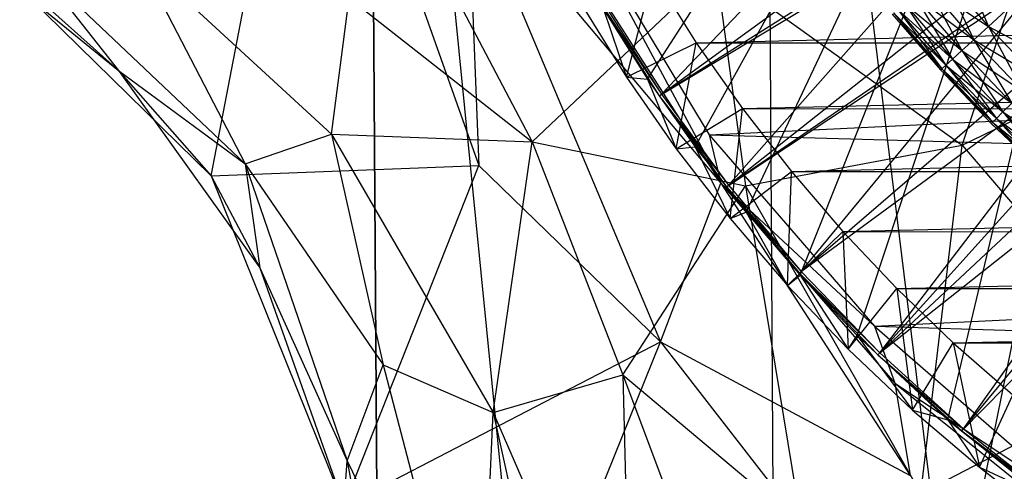
# Model space of a CAD drawing. Units: inches. Extents: x -4.31 to 4.31, y -6.44 to 0.83.
# Drawn here: x -1.04 to -0.54, y -2.49 to -2.26 of the extents above; entities that cross this region are included whole.
import ezdxf

# ---------------------------------------------------------------- set-up
doc = ezdxf.new("R2010")
doc.units = ezdxf.units.IN
doc.layers.get('0').update_dxf_attribs({"true_color": 0xc2ced6})

msp = doc.modelspace()

# ---------------------------------------------------------------- linework, layer by layer
at = {"color": 253, "true_color": 0xafafaf}
for p, q in [((-0.86005, -1.80995), (-0.84587, -3.98093)), ((-0.86005, -1.80995), (-0.84573, -3.98093)), ((-0.8599, -1.80995), (-0.84573, -3.98093)), ((-0.8599, -1.80995), (-0.6437, -3.97961)), ((-0.84587, -3.98093), (-0.40706, -1.80995)), ((-0.71724, -2.29019), (-0.40873, -1.81023)), ((-0.69295, -2.32473), (-0.40873, -1.81023)), ((-0.66701, -2.35805), (-0.40873, -1.81023)), ((-0.65787, -1.80995), (-0.6437, -3.97961)), ((-0.65787, -1.80995), (-0.39137, -3.97796)), ((-0.63945, -2.39009), (-0.40873, -1.81023)), ((-0.61033, -2.42077), (-0.40873, -1.81023)), ((-0.56419, -2.46379), (-0.40873, -1.81023)), ((-0.7113, -2.2986), (-0.34387, -2.03163)), ((-0.7113, -2.2986), (-0.32129, -2.06338)), ((-0.6771, -2.34507), (-0.32129, -2.06338)), ((-0.9398, -2.33943), (-0.89123, -2.08617)), ((-0.89123, -2.08617), (-0.80338, -2.33416)), ((-0.6771, -2.34507), (-0.29579, -2.09285)), ((-0.63988, -2.38915), (-0.29579, -2.09285)), ((-0.5998, -2.43064), (-0.29579, -2.09285)), ((-0.5998, -2.43064), (-0.26761, -2.11975)), ((-0.55704, -2.46937), (-0.26761, -2.11975)), ((-0.71019, -2.29784), (-0.56703, -2.14753)), ((-0.55704, -2.46937), (-0.237, -2.14386)), ((-0.80913, -2.18967), (-0.80338, -2.33416)), ((-0.80913, -2.18967), (-0.71064, -2.42406)), ((-0.80913, -2.18967), (-0.67998, -2.34317)), ((-0.71019, -2.29784), (-0.53956, -2.19)), ((-0.67605, -2.34424), (-0.53956, -2.19)), ((-0.8428, -2.1951), (-0.77619, -2.32212)), ((-0.55692, -2.32377), (-0.51558, -2.20084)), ((-1.08721, -2.20392), (-0.98701, -2.28583)), ((-1.07412, -2.20766), (-0.98701, -2.28583)), ((-1.07412, -2.20766), (-0.9398, -2.33943)), ((-0.75345, -2.2061), (-0.68594, -2.31859)), ((-0.75345, -2.2061), (-0.67998, -2.34317)), ((-0.97757, -2.22693), (-0.92246, -2.33338)), ((-0.97757, -2.22693), (-0.87846, -2.31821)), ((-0.55792, -2.22852), (-0.54351, -2.26331)), ((-1.02951, -2.23189), (-0.98701, -2.28583)), ((-1.02951, -2.23189), (-0.92246, -2.33338)), ((-0.77619, -2.32212), (-0.68254, -2.23361)), ((-0.68254, -2.23361), (-0.66741, -2.34451)), ((-0.68254, -2.23361), (-0.55692, -2.32377)), ((-0.67605, -2.34424), (-0.50892, -2.23025)), ((-0.63889, -2.38825), (-0.50892, -2.23025)), ((-0.72808, -2.28908), (-0.71438, -2.2368)), ((-0.71438, -2.2368), (-0.69243, -2.27163)), ((-0.69243, -2.27163), (0.71525, -2.23772)), ((-0.56705, -2.23602), (-0.55095, -2.27005)), ((-0.56705, -2.23602), (-0.54351, -2.26331)), ((-0.57482, -2.24239), (-0.55707, -2.2756)), ((-0.57482, -2.24239), (-0.55095, -2.27005)), ((-0.57482, -2.24239), (-0.54351, -2.26331)), ((-0.55692, -2.32377), (-0.38504, -2.24074)), ((-0.87846, -2.31821), (-0.86939, -2.24864)), ((-0.86939, -2.24864), (-0.77619, -2.32212)), ((-0.74179, -2.24648), (-0.67998, -2.34317)), ((-0.58119, -2.24763), (-0.56184, -2.27992)), ((-0.58119, -2.24763), (-0.55707, -2.2756)), ((-0.58119, -2.24763), (-0.55095, -2.27005)), ((-0.75151, -2.25135), (-0.72808, -2.28908)), ((-0.74231, -2.24995), (-0.7113, -2.2986)), ((-0.74231, -2.24995), (-0.71019, -2.29784)), ((-0.74115, -2.24927), (-0.71019, -2.29784)), ((-0.68594, -2.31859), (0.73106, -2.24989)), ((-0.58617, -2.25171), (-0.56525, -2.28302)), ((-0.58617, -2.25171), (-0.56184, -2.27992)), ((-0.58617, -2.25171), (-0.55707, -2.2756)), ((-0.73982, -2.25448), (-0.72808, -2.28908)), ((-0.73982, -2.25448), (-0.71724, -2.29019)), ((-0.59259, -2.25698), (-0.56799, -2.2855)), ((-0.59259, -2.25698), (-0.56731, -2.28488)), ((-0.59188, -2.25639), (-0.56799, -2.2855)), ((-0.59188, -2.25639), (-0.56731, -2.28488)), ((-0.59188, -2.25639), (-0.56525, -2.28302)), ((-0.58973, -2.25464), (-0.56731, -2.28488)), ((-0.58973, -2.25464), (-0.56525, -2.28302)), ((-0.58973, -2.25464), (-0.56184, -2.27992)), ((-0.54351, -2.26331), (-0.53476, -2.25537)), ((-0.55095, -2.27005), (-0.54351, -2.26331)), ((-0.54351, -2.26331), (-0.52576, -2.29651)), ((-0.54351, -2.26331), (-0.51866, -2.28941)), ((-0.54351, -2.26331), (-0.51031, -2.28106)), ((-0.63889, -2.38825), (-0.4753, -2.26803)), ((-0.59887, -2.42968), (-0.4753, -2.26803)), ((-0.72808, -2.28908), (-0.69243, -2.27163)), ((-0.70263, -2.32575), (-0.69243, -2.27163)), ((-0.69243, -2.27163), (-0.66892, -2.30514)), ((-0.69243, -2.27163), (0.69326, -2.27252)), ((-0.66892, -2.30514), (0.69326, -2.27252)), ((-0.55707, -2.2756), (-0.55095, -2.27005)), ((-0.55095, -2.27005), (-0.5316, -2.30235)), ((-0.55095, -2.27005), (-0.52576, -2.29651)), ((-0.55095, -2.27005), (-0.51866, -2.28941)), ((-0.56184, -2.27992), (-0.55707, -2.2756)), ((-0.55707, -2.2756), (-0.53615, -2.3069)), ((-0.55707, -2.2756), (-0.5316, -2.30235)), ((-0.55707, -2.2756), (-0.52576, -2.29651)), ((-0.56731, -2.28488), (-0.56525, -2.28302)), ((-0.56525, -2.28302), (-0.56184, -2.27992)), ((-0.56525, -2.28302), (-0.54137, -2.31212)), ((-0.56525, -2.28302), (-0.53941, -2.31016)), ((-0.56525, -2.28302), (-0.53615, -2.3069)), ((-0.56184, -2.27992), (-0.53941, -2.31016)), ((-0.56184, -2.27992), (-0.53615, -2.3069)), ((-0.56184, -2.27992), (-0.5316, -2.30235)), ((-0.98701, -2.28583), (-0.9398, -2.33943)), ((-0.98701, -2.28583), (-0.92246, -2.33338)), ((-0.98701, -2.28583), (-0.91496, -2.38634)), ((-0.72808, -2.28908), (-0.71724, -2.29019)), ((-0.72808, -2.28908), (-0.70263, -2.32575)), ((-0.56799, -2.2855), (-0.56731, -2.28488)), ((-0.56799, -2.2855), (-0.54202, -2.31277)), ((-0.56799, -2.2855), (-0.54137, -2.31212)), ((-0.56731, -2.28488), (-0.54202, -2.31277)), ((-0.56731, -2.28488), (-0.54137, -2.31212)), ((-0.56731, -2.28488), (-0.53941, -2.31016)), ((-0.71724, -2.29019), (-0.70263, -2.32575)), ((-0.71724, -2.29019), (-0.69295, -2.32473)), ((-0.7113, -2.2986), (-0.71019, -2.29784)), ((-0.7113, -2.2986), (-0.6771, -2.34507)), ((-0.7113, -2.2986), (-0.67605, -2.34424)), ((-0.71019, -2.29784), (-0.67605, -2.34424)), ((-0.59887, -2.42968), (-0.43887, -2.30312)), ((-0.55617, -2.46834), (-0.43887, -2.30312)), ((-0.53615, -2.3069), (-0.5316, -2.30235)), ((-0.70263, -2.32575), (-0.66892, -2.30514)), ((-0.67523, -2.36122), (-0.66892, -2.30514)), ((-0.66892, -2.30514), (-0.64397, -2.33725)), ((-0.66892, -2.30514), (0.66971, -2.306)), ((-0.64397, -2.33725), (0.66971, -2.306)), ((-0.53941, -2.31016), (-0.53615, -2.3069)), ((-0.53615, -2.3069), (-0.51227, -2.336)), ((-0.53615, -2.3069), (-0.50917, -2.33259)), ((-0.53615, -2.3069), (-0.50485, -2.32782)), ((-0.54202, -2.31277), (-0.54137, -2.31212)), ((-0.54202, -2.31277), (-0.51475, -2.33874)), ((-0.54202, -2.31277), (-0.51413, -2.33806)), ((-0.54137, -2.31212), (-0.53941, -2.31016)), ((-0.54137, -2.31212), (-0.51475, -2.33874)), ((-0.54137, -2.31212), (-0.51413, -2.33806)), ((-0.54137, -2.31212), (-0.51227, -2.336)), ((-0.53941, -2.31016), (-0.51413, -2.33806)), ((-0.53941, -2.31016), (-0.51227, -2.336)), ((-0.53941, -2.31016), (-0.50917, -2.33259)), ((-0.92246, -2.33338), (-0.87846, -2.31821)), ((-0.87846, -2.31821), (-0.8521, -2.4358)), ((-0.87846, -2.31821), (-0.79593, -2.46012)), ((-0.87846, -2.31821), (-0.77619, -2.32212)), ((-0.68594, -2.31859), (-0.67998, -2.34317)), ((-0.68594, -2.31859), (-0.60151, -2.41607)), ((-0.68594, -2.31859), (0.65627, -2.35563)), ((-0.79593, -2.46012), (-0.77619, -2.32212)), ((-0.77619, -2.32212), (-0.72986, -2.44092)), ((-0.77619, -2.32212), (-0.66741, -2.34451)), ((-0.66741, -2.34451), (-0.55692, -2.32377)), ((-0.57798, -2.50141), (-0.55692, -2.32377)), ((-0.55692, -2.32377), (-0.45819, -2.43913)), ((-0.70263, -2.32575), (-0.69295, -2.32473)), ((-0.70263, -2.32575), (-0.67523, -2.36122)), ((-0.69295, -2.32473), (-0.67523, -2.36122)), ((-0.69295, -2.32473), (-0.66701, -2.35805)), ((-0.9398, -2.33943), (-0.80338, -2.33416)), ((-0.92246, -2.33338), (-0.91496, -2.38634)), ((-0.92246, -2.33338), (-0.8705, -2.48468)), ((-0.92246, -2.33338), (-0.8521, -2.4358)), ((-0.87196, -2.50763), (-0.80338, -2.33416)), ((-0.80338, -2.33416), (-0.71064, -2.42406)), ((-0.67523, -2.36122), (-0.64397, -2.33725)), ((-0.64595, -2.39531), (-0.64397, -2.33725)), ((-0.64397, -2.33725), (-0.6177, -2.36786)), ((-0.64397, -2.33725), (0.64471, -2.33807)), ((-0.6177, -2.36786), (0.64471, -2.33807)), ((-0.9398, -2.33943), (-0.91496, -2.38634)), ((-0.9398, -2.33943), (-0.87196, -2.50763)), ((-0.71064, -2.42406), (-0.67998, -2.34317)), ((-0.67998, -2.34317), (-0.60151, -2.41607)), ((-0.67998, -2.34317), (-0.59122, -2.44516)), ((-0.67998, -2.34317), (-0.58345, -2.49213)), ((-0.6771, -2.34507), (-0.67605, -2.34424)), ((-0.67605, -2.34424), (-0.63889, -2.38825)), ((-0.72986, -2.44092), (-0.66741, -2.34451)), ((-0.6771, -2.34507), (-0.63988, -2.38915)), ((-0.6771, -2.34507), (-0.63889, -2.38825)), ((-0.66741, -2.34451), (-0.63886, -2.5173)), ((-0.66741, -2.34451), (-0.57798, -2.50141)), ((-0.67523, -2.36122), (-0.66701, -2.35805)), ((-0.66701, -2.35805), (-0.64595, -2.39531)), ((-0.66701, -2.35805), (-0.63945, -2.39009)), ((-0.60151, -2.41607), (0.65627, -2.35563)), ((-0.67523, -2.36122), (-0.64595, -2.39531)), ((-0.64595, -2.39531), (-0.6177, -2.36786)), ((-0.6177, -2.36786), (-0.61492, -2.42789)), ((-0.6177, -2.36786), (-0.59022, -2.39691)), ((-0.6177, -2.36786), (0.6184, -2.36865)), ((-0.59022, -2.39691), (0.6184, -2.36865)), ((-0.91496, -2.38634), (-0.87196, -2.50763)), ((-0.91496, -2.38634), (-0.8705, -2.48468)), ((-0.63988, -2.38915), (-0.63889, -2.38825)), ((-0.63988, -2.38915), (-0.5998, -2.43064)), ((-0.63988, -2.38915), (-0.59887, -2.42968)), ((-0.63889, -2.38825), (-0.59887, -2.42968)), ((-0.64595, -2.39531), (-0.63945, -2.39009)), ((-0.63945, -2.39009), (-0.61492, -2.42789)), ((-0.63945, -2.39009), (-0.61033, -2.42077)), ((-0.64595, -2.39531), (-0.61492, -2.42789)), ((-0.61492, -2.42789), (-0.59022, -2.39691)), ((-0.59022, -2.39691), (-0.58225, -2.45883)), ((-0.59022, -2.39691), (-0.56139, -2.4246)), ((-0.59022, -2.39691), (0.59089, -2.39766)), ((-0.56139, -2.4246), (0.59089, -2.39766)), ((-0.60151, -2.41607), (-0.59122, -2.44516)), ((-0.60151, -2.41607), (-0.49304, -2.51042)), ((-0.60151, -2.41607), (0.56508, -2.45293)), ((-0.87196, -2.50763), (-0.71064, -2.42406)), ((-0.76707, -2.56379), (-0.71064, -2.42406)), ((-0.71064, -2.42406), (-0.59443, -2.57388)), ((-0.71064, -2.42406), (-0.58345, -2.49213)), ((-0.61492, -2.42789), (-0.61033, -2.42077)), ((-0.61033, -2.42077), (-0.58225, -2.45883)), ((-0.61033, -2.42077), (-0.56419, -2.46379)), ((-0.58225, -2.45883), (-0.56139, -2.4246)), ((-0.56139, -2.4246), (-0.54807, -2.48801)), ((-0.56139, -2.4246), (-0.53098, -2.45111)), ((-0.56139, -2.4246), (0.56202, -2.42532)), ((-0.61492, -2.42789), (-0.58225, -2.45883)), ((-0.5998, -2.43064), (-0.59887, -2.42968)), ((-0.59887, -2.42968), (-0.55617, -2.46834)), ((-0.5998, -2.43064), (-0.55704, -2.46937)), ((-0.5998, -2.43064), (-0.55617, -2.46834)), ((-0.8705, -2.48468), (-0.8521, -2.4358)), ((-0.8521, -2.4358), (-0.80366, -2.62105)), ((-0.8521, -2.4358), (-0.79593, -2.46012)), ((-0.57798, -2.50141), (-0.45819, -2.43913)), ((-0.79593, -2.46012), (-0.72986, -2.44092)), ((-0.72986, -2.44092), (-0.72536, -2.62289)), ((-0.72986, -2.44092), (-0.68174, -2.56942)), ((-0.72986, -2.44092), (-0.63886, -2.5173)), ((-0.59122, -2.44516), (-0.58345, -2.49213)), ((-0.59122, -2.44516), (-0.49304, -2.51042)), ((-0.59122, -2.44516), (-0.47255, -2.54063)), ((-0.54807, -2.48801), (-0.53098, -2.45111)), ((-0.58225, -2.45883), (-0.56419, -2.46379)), ((-0.58225, -2.45883), (-0.54807, -2.48801)), ((-0.80366, -2.62105), (-0.79593, -2.46012)), ((-0.79593, -2.46012), (-0.75525, -2.64401)), ((-0.79593, -2.46012), (-0.72536, -2.62289)), ((-0.56419, -2.46379), (-0.54807, -2.48801)), ((-0.56419, -2.46379), (-0.51516, -2.50326)), ((-0.55704, -2.46937), (-0.55617, -2.46834)), ((-0.55704, -2.46937), (-0.51178, -2.50515)), ((-0.55704, -2.46937), (-0.51099, -2.50407)), ((-0.55617, -2.46834), (-0.51099, -2.50407)), ((-0.87196, -2.50763), (-0.8705, -2.48468)), ((-0.8705, -2.48468), (-0.84027, -2.64361)), ((-0.8705, -2.48468), (-0.80366, -2.62105)), ((-0.54807, -2.48801), (-0.51516, -2.50326)), ((-0.54807, -2.48801), (-0.51253, -2.51531))]:
    msp.add_line(p, q, dxfattribs=at)

doc.saveas('drawing.dxf')
